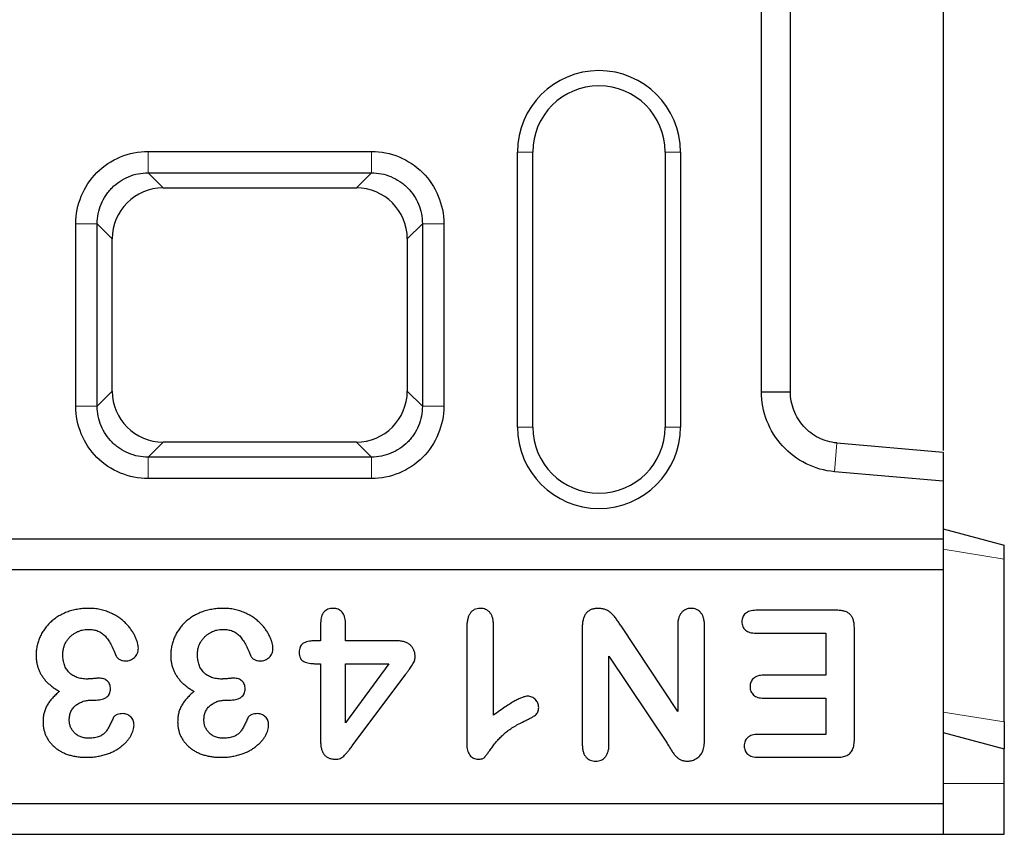
# Model space of a CAD drawing. Units: millimetres. Extents: x 0 to 420, y 0 to 297.
# Drawn here: x 359 to 378, y 133 to 149 of the extents above; entities that cross this region are included whole.
import ezdxf

# ---------------------------------------------------------------- set-up
doc = ezdxf.new("R2010")
doc.units = ezdxf.units.MM

msp = doc.modelspace()

# ---------------------------------------------------------------- linework, layer by layer
at = {"color": 7, "linetype": 'Continuous', "lineweight": 25}
for p, q in [((373.5205, 141.6742), (373.5205, 156.2893)), ((374.0893, 141.6742), (374.0893, 156.2893)), ((361.4762, 146.3949), (365.8624, 146.3949)), ((368.7293, 140.9817), (368.7293, 146.3817)), ((369.0293, 140.9817), (369.0293, 146.3817)), ((371.6293, 146.3817), (371.6293, 140.9817)), ((371.9293, 146.3817), (371.9293, 140.9817)), ((361.4762, 145.9747), (365.8624, 145.9747)), ((361.7729, 145.678), (365.5657, 145.678)), ((360.0562, 141.3886), (360.0562, 144.9748)), ((360.4763, 141.3886), (360.4763, 144.9748)), ((366.8623, 144.9748), (366.8623, 141.3886)), ((367.2825, 144.9748), (367.2825, 141.3886)), ((360.773, 141.6853), (360.773, 144.6781)), ((366.5656, 144.6781), (366.5656, 141.6853)), ((373.5205, 141.6742), (374.0893, 141.6742)), ((365.5657, 140.6854), (361.7729, 140.6854)), ((375.0022, 140.6684), (377.0893, 140.4849)), ((365.8624, 140.3887), (361.4762, 140.3887)), ((377.0893, 140.4849), (377.0893, 139.9165)), ((377.0893, 139.9165), (374.9526, 140.1043)), ((365.8624, 139.9686), (361.4762, 139.9686)), ((377.0893, 139.9165), (377.0893, 138.7817)), ((377.0893, 138.9817), (378.2893, 138.6602)), ((377.0893, 138.7817), (178.6893, 138.7817)), ((377.0893, 138.7817), (377.0893, 138.1817)), ((378.2893, 138.3888), (378.2893, 138.6602)), ((378.2893, 135.1888), (378.2893, 138.3888)), ((178.6893, 138.1817), (377.0893, 138.1817)), ((377.0893, 138.1817), (377.0893, 133.5817)), ((375.001, 137.3817), (373.4143, 137.3817)), ((364.8643, 137.1327), (364.8643, 136.7817)), ((365.3518, 136.7817), (365.3518, 137.1327)), ((368.2581, 135.3192), (368.2581, 137.1016)), ((371.8768, 137.0846), (371.8768, 135.3942)), ((372.4018, 134.8446), (372.4018, 137.0829)), ((367.7331, 137.0219), (367.7331, 134.7608)), ((370.0018, 137.0372), (370.0018, 134.7555)), ((371.8768, 135.3942), (370.7647, 137.0747)), ((373.4143, 136.9317), (374.7831, 136.9317)), ((374.7831, 136.9317), (374.7831, 136.1067)), ((375.3456, 134.8528), (375.3456, 137.0231)), ((364.8643, 136.7817), (364.7436, 136.7817)), ((366.3444, 136.7817), (365.3518, 136.7817)), ((364.7794, 136.3317), (364.8643, 136.3317)), ((364.8643, 136.3317), (364.8643, 134.8007)), ((366.202, 136.3317), (365.3518, 135.1692)), ((365.3518, 135.1692), (365.3518, 136.3317)), ((365.3518, 136.3317), (366.202, 136.3317)), ((370.5268, 134.7555), (370.5268, 136.4817)), ((370.5268, 136.4817), (371.667, 134.7714)), ((365.4866, 134.7204), (366.5342, 136.1272)), ((374.7831, 136.1067), (373.5649, 136.1067)), ((360.3737, 135.6192), (360.4545, 135.6192)), ((363.0174, 135.6192), (363.0983, 135.6192)), ((373.5649, 135.6567), (374.7831, 135.6567)), ((374.7831, 135.6567), (374.7831, 134.9442)), ((378.2893, 135.1888), (378.2893, 134.6602)), ((377.0893, 134.9817), (378.2893, 134.6602)), ((374.7831, 134.9442), (373.46, 134.9442)), ((378.2893, 133.9817), (378.2893, 134.6602)), ((373.46, 134.4942), (375.001, 134.4942)), ((378.2893, 132.9817), (378.2893, 133.9817)), ((377.0893, 133.5817), (178.6893, 133.5817)), ((377.0893, 133.5817), (377.0893, 132.9817)), ((178.6893, 132.9817), (377.0893, 132.9817)), ((377.0893, 132.9817), (378.2893, 132.9817))]:
    msp.add_line(p, q, dxfattribs=at)
at = {"color": 8, "linetype": 'Continuous', "lineweight": 18}
for p, q in [((361.4762, 146.3949), (361.4762, 145.9747)), ((365.8624, 146.3949), (365.8624, 145.9747)), ((368.7293, 146.3817), (369.0293, 146.3817)), ((371.9293, 146.3817), (371.6293, 146.3817)), ((361.7729, 145.678), (361.4762, 145.9747)), ((365.5657, 145.678), (365.8624, 145.9747)), ((360.0562, 144.9748), (360.4763, 144.9748)), ((360.4763, 144.9748), (360.773, 144.6781)), ((366.5656, 144.6781), (366.8623, 144.9748)), ((367.2825, 144.9748), (366.8623, 144.9748)), ((360.773, 141.6853), (360.4763, 141.3886)), ((366.5656, 141.6853), (366.8623, 141.3886)), ((360.0562, 141.3886), (360.4763, 141.3886)), ((367.2825, 141.3886), (366.8623, 141.3886)), ((369.0293, 140.9817), (368.7293, 140.9817)), ((371.9293, 140.9817), (371.6293, 140.9817)), ((361.7729, 140.6854), (361.4762, 140.3887)), ((365.5657, 140.6854), (365.8624, 140.3887)), ((374.9526, 140.1043), (375.0022, 140.6684)), ((361.4762, 140.3887), (361.4762, 139.9686)), ((365.8624, 139.9686), (365.8624, 140.3887)), ((377.0893, 138.5817), (378.2893, 138.3888)), ((377.0893, 135.3817), (378.2893, 135.1888)), ((377.0893, 133.9817), (378.2893, 133.9817))]:
    msp.add_line(p, q, dxfattribs=at)
at = {"color": 7, "linetype": 'Continuous', "lineweight": 25}
for centre, radius, start, end in [((370.3293, 146.3817), 1.6, 0, 180), ((370.3293, 146.3817), 1.3, 0, 180), ((370.3293, 140.9817), 1.6, 180, 0), ((370.3293, 140.9817), 1.3, 180, 0)]:
    msp.add_arc(centre, radius, start, end, dxfattribs=at)
for centre, major_axis in [((361.7732, 144.6778), (0.7073, -0.7073)), ((365.5654, 144.6778), (-0.7073, -0.7073)), ((361.7732, 141.6856), (0.7073, 0.7073)), ((365.5654, 141.6856), (-0.7073, 0.7073))]:
    msp.add_ellipse(centre, major_axis=major_axis, ratio=0.9996955, start_param=2.3563468, end_param=3.9268385, dxfattribs=at)
for points, knots in [([(377.0893, 157.4435), (377.0893, 157.3862), (377.0893, 157.0729), (377.0893, 156.3623), (377.0893, 155.319), (377.0893, 154.5034), (377.0893, 153.7501), (377.0893, 153.1146), (377.0893, 152.3664), (377.0893, 151.5222), (377.0893, 150.6048), (377.0893, 149.6421), (377.0893, 148.6601), (377.0893, 147.6871), (377.0893, 146.7517), (377.0893, 145.8788), (377.0893, 145.0955), (377.0893, 144.4952), (377.0893, 144.0503), (377.0893, 143.2694), (377.0893, 142.2554), (377.0893, 141.1678), (377.0893, 140.6924), (377.0893, 140.5199)], [0, 0, 0, 0, 0.0235122, 0.1284588, 0.2121725, 0.2958861, 0.3263716, 0.3568565, 0.387341, 0.4178248, 0.4483091, 0.4787934, 0.5092852, 0.5397777, 0.5702611, 0.6007452, 0.6312033, 0.6616611, 0.6822113, 0.7027612, 0.8183373, 0.9340729, 1, 1, 1, 1]), ([(360.0562, 144.9748), (360.0547, 145.3472), (360.2088, 145.7157), (360.7353, 146.2422), (361.1039, 146.3964), (361.4762, 146.3949)], [2.3563468, 2.3563468, 2.3563468, 2.3563468, 3.1415927, 3.1415927, 3.9268385, 3.9268385, 3.9268385, 3.9268385]), ([(365.8624, 146.3949), (366.2348, 146.3964), (366.6033, 146.2422), (367.1298, 145.7157), (367.284, 145.3472), (367.2825, 144.9748)], [2.3563468, 2.3563468, 2.3563468, 2.3563468, 3.1415927, 3.1415927, 3.9268385, 3.9268385, 3.9268385, 3.9268385]), ([(360.4763, 144.9748), (360.4763, 145.0408), (360.4828, 145.1058), (360.5082, 145.2339), (360.5275, 145.2976), (360.5775, 145.4182), (360.6082, 145.4756), (360.6627, 145.5573), (360.6825, 145.5839), (360.7241, 145.6346), (360.746, 145.6588), (360.815, 145.7278), (360.8654, 145.7693), (360.9751, 145.8427), (361.0327, 145.8734), (361.1529, 145.9233), (361.2162, 145.9426), (361.345, 145.9682), (361.4102, 145.9747), (361.4762, 145.9747)], [0, 0, 0, 0, 0.125, 0.125, 0.25, 0.25, 0.375, 0.375, 0.4375, 0.4375, 0.5, 0.5, 0.625, 0.625, 0.75, 0.75, 0.875, 0.875, 1, 1, 1, 1]), ([(365.8624, 145.9747), (365.9284, 145.9747), (365.9934, 145.9682), (366.1215, 145.9428), (366.1852, 145.9235), (366.3058, 145.8735), (366.3632, 145.8428), (366.4449, 145.7883), (366.4715, 145.7686), (366.5222, 145.7269), (366.5464, 145.705), (366.6154, 145.636), (366.6569, 145.5856), (366.7303, 145.4759), (366.761, 145.4184), (366.8109, 145.2981), (366.8302, 145.2348), (366.8558, 145.106), (366.8623, 145.0408), (366.8623, 144.9748)], [0, 0, 0, 0, 0.125, 0.125, 0.25, 0.25, 0.375, 0.375, 0.4375, 0.4375, 0.5, 0.5, 0.625, 0.625, 0.75, 0.75, 0.875, 0.875, 1, 1, 1, 1]), ([(374.9526, 140.1043), (374.5656, 140.1369), (374.195, 140.3219), (373.6703, 140.8971), (373.5192, 141.2841), (373.5205, 141.6742)], [4.712389, 4.712389, 4.712389, 4.712389, 5.4541539, 5.4541539, 6.1959188, 6.1959188, 6.1959188, 6.1959188]), ([(375.0022, 140.6684), (374.9397, 140.6739), (374.8787, 140.6852), (374.7598, 140.7189), (374.7012, 140.7416), (374.5897, 140.7973), (374.5372, 140.8301), (374.4386, 140.905), (374.3921, 140.9477), (374.309, 141.0397), (374.272, 141.0892), (374.207, 141.1949), (374.1791, 141.2514), (374.1348, 141.3669), (374.1179, 141.4264), (374.0951, 141.5488), (374.0893, 141.6116), (374.0893, 141.6742)], [0, 0, 0, 0, 0.125, 0.125, 0.25, 0.25, 0.375, 0.375, 0.5, 0.5, 0.625, 0.625, 0.75, 0.75, 0.875, 0.875, 1, 1, 1, 1]), ([(361.4762, 139.9686), (361.1039, 139.9671), (360.7353, 140.1212), (360.2088, 140.6477), (360.0547, 141.0163), (360.0562, 141.3886)], [2.3563468, 2.3563468, 2.3563468, 2.3563468, 3.1415927, 3.1415927, 3.9268385, 3.9268385, 3.9268385, 3.9268385]), ([(361.4762, 140.3887), (361.4102, 140.3887), (361.3452, 140.3952), (361.2171, 140.4206), (361.1535, 140.4399), (361.0328, 140.4899), (360.9754, 140.5206), (360.8937, 140.5751), (360.8671, 140.5949), (360.8164, 140.6365), (360.7922, 140.6584), (360.7232, 140.7274), (360.6817, 140.7778), (360.6083, 140.8875), (360.5776, 140.9451), (360.5277, 141.0653), (360.5085, 141.1286), (360.4828, 141.2574), (360.4763, 141.3226), (360.4763, 141.3886)], [0, 0, 0, 0, 0.125, 0.125, 0.25, 0.25, 0.375, 0.375, 0.4375, 0.4375, 0.5, 0.5, 0.625, 0.625, 0.75, 0.75, 0.875, 0.875, 1, 1, 1, 1]), ([(367.2825, 141.3886), (367.284, 141.0163), (367.1298, 140.6477), (366.6033, 140.1212), (366.2348, 139.9671), (365.8624, 139.9686)], [2.3563468, 2.3563468, 2.3563468, 2.3563468, 3.1415927, 3.1415927, 3.9268385, 3.9268385, 3.9268385, 3.9268385]), ([(366.8623, 141.3886), (366.8623, 141.3226), (366.8558, 141.2576), (366.8304, 141.1295), (366.8111, 141.0659), (366.7611, 140.9452), (366.7304, 140.8878), (366.6759, 140.8061), (366.6562, 140.7795), (366.6145, 140.7288), (366.5926, 140.7046), (366.5236, 140.6356), (366.4732, 140.5941), (366.3635, 140.5207), (366.306, 140.49), (366.1857, 140.4401), (366.1224, 140.4209), (365.9936, 140.3952), (365.9284, 140.3887), (365.8624, 140.3887)], [0, 0, 0, 0, 0.125, 0.125, 0.25, 0.25, 0.375, 0.375, 0.4375, 0.4375, 0.5, 0.5, 0.625, 0.625, 0.75, 0.75, 0.875, 0.875, 1, 1, 1, 1]), ([(360.304, 137.4192), (360.266, 137.4184), (360.1914, 137.4167), (360.0825, 137.4021), (359.9783, 137.3797), (359.8802, 137.3466), (359.788, 137.3063), (359.7023, 137.2586), (359.6235, 137.2034), (359.5523, 137.1412), (359.4879, 137.0738), (359.4323, 137.0008), (359.3842, 136.9235), (359.3454, 136.8418), (359.3146, 136.7573), (359.2933, 136.6708), (359.2788, 136.583), (359.2775, 136.5238), (359.2768, 136.494)], [0, 0, 0, 0, 0.0737305, 0.144946, 0.2133999, 0.2806455, 0.345767, 0.4088366, 0.470992, 0.532363, 0.5925309, 0.6518481, 0.7103341, 0.7692707, 0.8274081, 0.8849696, 0.9422197, 1, 1, 1, 1]), ([(361.2848, 136.6399), (361.2838, 136.6556), (361.2817, 136.6892), (361.2699, 136.7426), (361.2494, 136.8012), (361.2227, 136.8653), (361.189, 136.9319), (361.146, 136.9978), (361.0963, 137.0629), (361.0388, 137.1261), (360.9739, 137.1865), (360.9009, 137.2429), (360.8183, 137.292), (360.7289, 137.3369), (360.6319, 137.374), (360.5279, 137.4002), (360.4179, 137.4164), (360.3425, 137.4182), (360.304, 137.4192)], [0, 0, 0, 0, 0.0344107, 0.0738253, 0.1194898, 0.1705798, 0.2259636, 0.2830164, 0.3429231, 0.4054131, 0.4702988, 0.5372333, 0.6074139, 0.6806165, 0.7566972, 0.8345386, 0.9154982, 1, 1, 1, 1]), ([(362.9477, 137.4192), (362.9098, 137.4184), (362.8352, 137.4167), (362.7262, 137.4021), (362.622, 137.3797), (362.524, 137.3466), (362.4318, 137.3063), (362.3461, 137.2586), (362.2673, 137.2034), (362.196, 137.1412), (362.1317, 137.0738), (362.0761, 137.0008), (362.0279, 136.9235), (361.9891, 136.8418), (361.9584, 136.7573), (361.937, 136.6708), (361.9226, 136.583), (361.9212, 136.5238), (361.9206, 136.494)], [0, 0, 0, 0, 0.0737305, 0.144946, 0.2133999, 0.2806455, 0.345767, 0.4088366, 0.470992, 0.532363, 0.5925309, 0.6518481, 0.7103341, 0.7692707, 0.8274081, 0.8849696, 0.9422197, 1, 1, 1, 1]), ([(363.9286, 136.6399), (363.9276, 136.6556), (363.9254, 136.6892), (363.9137, 136.7426), (363.8931, 136.8012), (363.8665, 136.8653), (363.8327, 136.9319), (363.7898, 136.9978), (363.7401, 137.0629), (363.6826, 137.1261), (363.6176, 137.1865), (363.5446, 137.2429), (363.4621, 137.292), (363.3726, 137.3369), (363.2757, 137.374), (363.1717, 137.4002), (363.0617, 137.4164), (362.9862, 137.4182), (362.9477, 137.4192)], [0, 0, 0, 0, 0.0344107, 0.0738253, 0.1194898, 0.1705798, 0.2259636, 0.2830164, 0.3429231, 0.4054131, 0.4702988, 0.5372333, 0.6074139, 0.6806165, 0.7566972, 0.8345386, 0.9154982, 1, 1, 1, 1]), ([(365.1081, 137.4192), (365.0904, 137.4183), (365.0564, 137.4165), (365.0078, 137.4036), (364.9652, 137.3808), (364.9287, 137.3492), (364.8994, 137.3081), (364.8783, 137.2578), (364.8663, 137.1981), (364.865, 137.1554), (364.8643, 137.1327)], [0, 0, 0, 0, 0.1239055, 0.2390066, 0.3494384, 0.4602526, 0.5751902, 0.7005142, 0.8406374, 1, 1, 1, 1]), ([(365.3518, 137.1327), (365.3512, 137.1548), (365.35, 137.1968), (365.337, 137.2555), (365.3161, 137.306), (365.2862, 137.3474), (365.2493, 137.3794), (365.207, 137.4028), (365.1591, 137.4167), (365.1255, 137.4184), (365.1081, 137.4192)], [0, 0, 0, 0, 0.155925, 0.2955965, 0.4214603, 0.5388159, 0.6520504, 0.7636143, 0.8769326, 1, 1, 1, 1]), ([(367.9973, 137.4192), (367.9765, 137.418), (367.9368, 137.4158), (367.8811, 137.397), (367.834, 137.3651), (367.7962, 137.3196), (367.767, 137.2624), (367.747, 137.1928), (367.735, 137.1114), (367.7337, 137.053), (367.7331, 137.0219)], [0, 0, 0, 0, 0.1155421, 0.2197718, 0.3220146, 0.4273828, 0.5447368, 0.6761038, 0.8274456, 1, 1, 1, 1]), ([(368.2581, 137.1016), (368.2571, 137.1263), (368.2554, 137.1727), (368.2432, 137.238), (368.22, 137.2934), (368.1888, 137.3397), (368.1493, 137.3754), (368.104, 137.4013), (368.0523, 137.4163), (368.0162, 137.4182), (367.9973, 137.4192)], [0, 0, 0, 0, 0.1591472, 0.2993161, 0.4264365, 0.5442678, 0.656703, 0.7667744, 0.8784581, 1, 1, 1, 1]), ([(370.3129, 137.4192), (370.2886, 137.4183), (370.2422, 137.4165), (370.1774, 137.3978), (370.1219, 137.3679), (370.0769, 137.3244), (370.0428, 137.2688), (370.0184, 137.2019), (370.0039, 137.1233), (370.0025, 137.0671), (370.0018, 137.0372)], [0, 0, 0, 0, 0.1295274, 0.2465172, 0.3560408, 0.4628179, 0.5760548, 0.7005985, 0.8404795, 1, 1, 1, 1]), ([(370.7647, 137.0747), (370.7492, 137.0976), (370.7184, 137.1429), (370.6717, 137.2089), (370.6251, 137.2719), (370.5722, 137.3249), (370.5164, 137.3695), (370.4533, 137.3983), (370.3852, 137.4162), (370.3377, 137.4182), (370.3129, 137.4192)], [0, 0, 0, 0, 0.1388453, 0.2744741, 0.4057561, 0.5311344, 0.6492777, 0.7618985, 0.8761813, 1, 1, 1, 1]), ([(372.1393, 137.4192), (372.1208, 137.4183), (372.0849, 137.4164), (372.0335, 137.3999), (371.9878, 137.3724), (371.9477, 137.3347), (371.9153, 137.2866), (371.8923, 137.2279), (371.8793, 137.1594), (371.8777, 137.1105), (371.8768, 137.0846)], [0, 0, 0, 0, 0.1154073, 0.2244048, 0.334024, 0.4464218, 0.56608, 0.6938515, 0.8383805, 1, 1, 1, 1]), ([(372.4018, 137.0829), (372.401, 137.1087), (372.3994, 137.1575), (372.386, 137.2258), (372.364, 137.2848), (372.3321, 137.3334), (372.2928, 137.3718), (372.247, 137.3996), (372.195, 137.4166), (372.1582, 137.4183), (372.1393, 137.4192)], [0, 0, 0, 0, 0.1609961, 0.3037736, 0.4317374, 0.5512693, 0.6631938, 0.7713468, 0.8826139, 1, 1, 1, 1]), ([(373.4143, 137.3817), (373.3926, 137.3809), (373.3518, 137.3794), (373.2942, 137.3688), (373.2455, 137.3487), (373.2051, 137.3216), (373.1743, 137.2874), (373.1513, 137.2489), (373.1381, 137.205), (373.1363, 137.1744), (373.1354, 137.1585)], [0, 0, 0, 0, 0.1615986, 0.303788, 0.432766, 0.5508495, 0.6629533, 0.7723504, 0.8817379, 1, 1, 1, 1]), ([(375.3456, 137.0231), (375.3446, 137.0525), (375.3427, 137.1073), (375.3289, 137.1838), (375.3032, 137.2471), (375.267, 137.2986), (375.2179, 137.3371), (375.1567, 137.3637), (375.0828, 137.3793), (375.0296, 137.3809), (375.001, 137.3817)], [0, 0, 0, 0, 0.152866, 0.2855377, 0.4022899, 0.5064752, 0.6092655, 0.7230914, 0.8511956, 1, 1, 1, 1]), ([(373.1354, 137.1585), (373.1364, 137.1422), (373.1382, 137.1106), (373.1511, 137.0655), (373.1741, 137.0261), (373.2051, 136.9919), (373.2454, 136.9645), (373.2944, 136.9455), (373.3517, 136.9338), (373.3926, 136.9324), (373.4143, 136.9317)], [0, 0, 0, 0, 0.120185, 0.2328398, 0.3426084, 0.4538155, 0.5709542, 0.6983554, 0.8396942, 1, 1, 1, 1]), ([(359.8018, 136.5098), (359.8026, 136.5343), (359.8043, 136.5822), (359.8189, 136.6514), (359.8418, 136.7162), (359.8741, 136.7759), (359.914, 136.8294), (359.9585, 136.8768), (360.0086, 136.9166), (360.063, 136.9491), (360.1202, 136.975), (360.1793, 136.993), (360.2394, 137.0049), (360.2801, 137.0061), (360.3004, 137.0067)], [0, 0, 0, 0, 0.0936741, 0.182996, 0.2695739, 0.3562389, 0.4417966, 0.5243194, 0.6046756, 0.6858626, 0.7662014, 0.8444987, 0.9220929, 1, 1, 1, 1]), ([(360.3004, 137.0067), (360.3177, 137.0065), (360.3514, 137.0061), (360.4004, 136.9992), (360.4466, 136.9895), (360.4896, 136.9754), (360.5298, 136.9572), (360.5667, 136.9347), (360.6014, 136.9089), (360.6437, 136.8664), (360.6932, 136.8021), (360.7498, 136.7116), (360.803, 136.6034), (360.835, 136.5245), (360.8518, 136.4829)], [0, 0, 0, 0, 0.0628702, 0.12336, 0.180361, 0.2352291, 0.2885898, 0.3411225, 0.3931039, 0.4461196, 0.5599738, 0.6889429, 0.8358298, 1, 1, 1, 1]), ([(362.4456, 136.5098), (362.4464, 136.5343), (362.448, 136.5822), (362.4627, 136.6514), (362.4855, 136.7162), (362.5179, 136.7759), (362.5578, 136.8294), (362.6023, 136.8768), (362.6524, 136.9166), (362.7067, 136.9491), (362.7639, 136.975), (362.823, 136.993), (362.8832, 137.0049), (362.9238, 137.0061), (362.9442, 137.0067)], [0, 0, 0, 0, 0.0936741, 0.182996, 0.2695739, 0.3562389, 0.4417966, 0.5243194, 0.6046756, 0.6858626, 0.7662014, 0.8444987, 0.9220929, 1, 1, 1, 1]), ([(362.9442, 137.0067), (362.9614, 137.0065), (362.9952, 137.0061), (363.0441, 136.9992), (363.0903, 136.9895), (363.1334, 136.9754), (363.1735, 136.9572), (363.2105, 136.9347), (363.2451, 136.9089), (363.2875, 136.8664), (363.337, 136.8021), (363.3936, 136.7116), (363.4468, 136.6034), (363.4787, 136.5245), (363.4956, 136.4829)], [0, 0, 0, 0, 0.0628702, 0.12336, 0.180361, 0.2352291, 0.2885898, 0.3411225, 0.3931039, 0.4461196, 0.5599738, 0.6889429, 0.8358298, 1, 1, 1, 1]), ([(364.7436, 136.7817), (364.7201, 136.7811), (364.676, 136.7799), (364.6144, 136.77), (364.5615, 136.7544), (364.5179, 136.7306), (364.4834, 136.6992), (364.4596, 136.659), (364.4452, 136.6112), (364.4438, 136.5767), (364.443, 136.5585)], [0, 0, 0, 0, 0.1644314, 0.3086497, 0.4363364, 0.5490572, 0.6536418, 0.75926, 0.8722546, 1, 1, 1, 1]), ([(366.7206, 136.4641), (366.7195, 136.4875), (366.7175, 136.5324), (366.6998, 136.5961), (366.669, 136.6512), (366.6272, 136.6986), (366.5732, 136.7368), (366.507, 136.7637), (366.4293, 136.7791), (366.3738, 136.7808), (366.3444, 136.7817)], [0, 0, 0, 0, 0.12517579, 0.2406495, 0.35091027, 0.46154906, 0.57730787, 0.70228601, 0.84248681, 1, 1, 1, 1]), ([(360.2805, 136.0317), (360.2621, 136.0319), (360.2264, 136.0323), (360.1745, 136.0392), (360.1258, 136.0491), (360.0797, 136.0621), (360.0374, 136.0808), (359.9977, 136.1024), (359.9612, 136.1284), (359.9278, 136.1583), (359.8978, 136.1914), (359.8727, 136.2286), (359.8499, 136.2675), (359.8327, 136.3105), (359.8183, 136.3559), (359.8095, 136.4047), (359.8024, 136.4561), (359.802, 136.4916), (359.8018, 136.5098)], [0, 0, 0, 0, 0.0717886, 0.1394835, 0.2041543, 0.2662277, 0.3260644, 0.384487, 0.4425194, 0.5009021, 0.5592849, 0.6168788, 0.6756743, 0.7352132, 0.7975068, 0.8612795, 0.9289743, 1, 1, 1, 1]), ([(361.0258, 136.3874), (361.0437, 136.388), (361.0783, 136.3891), (361.1273, 136.4037), (361.1725, 136.4245), (361.2114, 136.4556), (361.2449, 136.4925), (361.2677, 136.5373), (361.2825, 136.5868), (361.284, 136.6218), (361.2848, 136.6399)], [0, 0, 0, 0, 0.1319154, 0.2550079, 0.3752502, 0.4978326, 0.6207468, 0.7416475, 0.8665261, 1, 1, 1, 1]), ([(362.9243, 136.0317), (362.9059, 136.0319), (362.8702, 136.0323), (362.8183, 136.0392), (362.7695, 136.0491), (362.7235, 136.0621), (362.6812, 136.0808), (362.6415, 136.1024), (362.6049, 136.1284), (362.5716, 136.1583), (362.5415, 136.1914), (362.5165, 136.2286), (362.4937, 136.2675), (362.4764, 136.3105), (362.462, 136.3559), (362.4533, 136.4047), (362.4461, 136.4561), (362.4458, 136.4916), (362.4456, 136.5098)], [0, 0, 0, 0, 0.0717886, 0.1394835, 0.2041543, 0.2662277, 0.3260644, 0.384487, 0.4425194, 0.5009021, 0.5592849, 0.6168788, 0.6756743, 0.7352132, 0.7975068, 0.8612795, 0.9289743, 1, 1, 1, 1]), ([(363.6696, 136.3874), (363.6875, 136.388), (363.7221, 136.3891), (363.771, 136.4037), (363.8162, 136.4245), (363.8551, 136.4556), (363.8886, 136.4925), (363.9114, 136.5373), (363.9262, 136.5868), (363.9278, 136.6218), (363.9286, 136.6399)], [0, 0, 0, 0, 0.1319154, 0.2550079, 0.3752502, 0.4978326, 0.6207468, 0.7416475, 0.8665261, 1, 1, 1, 1]), ([(364.443, 136.5585), (364.444, 136.5367), (364.4457, 136.4965), (364.4625, 136.4419), (364.4923, 136.3992), (364.5354, 136.3713), (364.5865, 136.3545), (364.6439, 136.3406), (364.7093, 136.3335), (364.7551, 136.3323), (364.7794, 136.3317)], [0, 0, 0, 0, 0.1395977, 0.2568446, 0.3618286, 0.4664008, 0.5797284, 0.705815, 0.8445559, 1, 1, 1, 1]), ([(359.2768, 136.494), (359.2776, 136.4694), (359.2791, 136.4209), (359.2883, 136.3494), (359.3052, 136.2807), (359.3271, 136.2141), (359.3565, 136.1506), (359.393, 136.0905), (359.4342, 136.0323), (359.4828, 135.9776), (359.5377, 135.9264), (359.5974, 135.8766), (359.6638, 135.8311), (359.711, 135.8037), (359.735, 135.7897)], [0, 0, 0, 0, 0.0834805, 0.1642546, 0.2438708, 0.3227687, 0.4015305, 0.4801838, 0.5608086, 0.642863, 0.7275959, 0.8150428, 0.9059112, 1, 1, 1, 1]), ([(360.8518, 136.4829), (360.8549, 136.4765), (360.8612, 136.4631), (360.8766, 136.4455), (360.896, 136.4292), (360.9273, 136.4101), (360.9705, 136.3916), (361.0077, 136.3888), (361.0258, 136.3874)], [0, 0, 0, 0, 0.101943, 0.2118082, 0.3335653, 0.4662712, 0.7389785, 1, 1, 1, 1]), ([(361.9206, 136.494), (361.9213, 136.4694), (361.9228, 136.4209), (361.9321, 136.3494), (361.9489, 136.2807), (361.9708, 136.2141), (362.0003, 136.1506), (362.0368, 136.0905), (362.078, 136.0323), (362.1265, 135.9776), (362.1814, 135.9264), (362.2411, 135.8766), (362.3076, 135.8311), (362.3548, 135.8037), (362.3788, 135.7897)], [0, 0, 0, 0, 0.0834805, 0.1642546, 0.2438708, 0.3227687, 0.4015305, 0.4801838, 0.5608086, 0.642863, 0.7275959, 0.8150428, 0.9059112, 1, 1, 1, 1]), ([(363.4956, 136.4829), (363.4986, 136.4765), (363.505, 136.4631), (363.5204, 136.4455), (363.5397, 136.4292), (363.571, 136.4101), (363.6143, 136.3916), (363.6514, 136.3888), (363.6696, 136.3874)], [0, 0, 0, 0, 0.101943, 0.2118082, 0.3335653, 0.4662712, 0.7389785, 1, 1, 1, 1]), ([(366.5342, 136.1272), (366.5478, 136.1448), (366.5725, 136.1768), (366.6066, 136.2225), (366.6372, 136.2643), (366.6648, 136.3055), (366.689, 136.3464), (366.707, 136.3865), (366.7184, 136.4256), (366.7198, 136.4516), (366.7206, 136.4641)], [0, 0, 0, 0, 0.1698326, 0.3100043, 0.4376134, 0.5672019, 0.6899834, 0.8012873, 0.903736, 1, 1, 1, 1]), ([(360.5096, 136.0475), (360.5045, 136.0473), (360.4918, 136.0469), (360.4689, 136.0459), (360.4386, 136.0424), (360.4028, 136.0394), (360.3661, 136.0358), (360.3327, 136.0334), (360.3047, 136.0323), (360.2879, 136.0319), (360.2805, 136.0317)], [0, 0, 0, 0, 0.0663665, 0.1659733, 0.2992199, 0.4657183, 0.6347568, 0.7805026, 0.903041, 1, 1, 1, 1]), ([(360.7376, 135.8366), (360.737, 135.8523), (360.7359, 135.8824), (360.7247, 135.9248), (360.7055, 135.9617), (360.6786, 135.9925), (360.6454, 136.0175), (360.6055, 136.0352), (360.5596, 136.0458), (360.5269, 136.0469), (360.5096, 136.0475)], [0, 0, 0, 0, 0.1334513, 0.2557135, 0.3702999, 0.4846929, 0.6011358, 0.7217344, 0.8532748, 1, 1, 1, 1]), ([(363.1534, 136.0475), (363.1483, 136.0473), (363.1356, 136.0469), (363.1127, 136.0459), (363.0823, 136.0424), (363.0465, 136.0394), (363.0099, 136.0358), (362.9764, 136.0334), (362.9485, 136.0323), (362.9317, 136.0319), (362.9243, 136.0317)], [0, 0, 0, 0, 0.0663665, 0.1659733, 0.2992199, 0.4657183, 0.6347568, 0.7805026, 0.903041, 1, 1, 1, 1]), ([(363.3813, 135.8366), (363.3807, 135.8523), (363.3797, 135.8824), (363.3684, 135.9248), (363.3493, 135.9617), (363.3223, 135.9925), (363.2891, 136.0175), (363.2493, 136.0352), (363.2033, 136.0458), (363.1706, 136.0469), (363.1534, 136.0475)], [0, 0, 0, 0, 0.1334513, 0.2557135, 0.3702999, 0.4846929, 0.6011358, 0.7217344, 0.8532748, 1, 1, 1, 1]), ([(373.5649, 136.1067), (373.5436, 136.106), (373.5034, 136.1046), (373.4475, 136.0933), (373.4003, 136.0731), (373.362, 136.0452), (373.3328, 136.0107), (373.3128, 135.971), (373.2997, 135.9271), (373.2984, 135.8961), (373.2977, 135.88)], [0, 0, 0, 0, 0.1610387, 0.302733, 0.4281855, 0.5452574, 0.6572037, 0.7666661, 0.8786609, 1, 1, 1, 1]), ([(359.735, 135.7897), (359.7102, 135.768), (359.6623, 135.7261), (359.5983, 135.6586), (359.5421, 135.5914), (359.4948, 135.5223), (359.4572, 135.4488), (359.4318, 135.3686), (359.4155, 135.2818), (359.4137, 135.2214), (359.4128, 135.1903)], [0, 0, 0, 0, 0.1398368, 0.270727, 0.3945135, 0.5116688, 0.6259767, 0.743809, 0.86784, 1, 1, 1, 1]), ([(360.4545, 135.6192), (360.4767, 135.6196), (360.5182, 135.6204), (360.5759, 135.6328), (360.6259, 135.6501), (360.6664, 135.6771), (360.698, 135.7099), (360.722, 135.7474), (360.7347, 135.7909), (360.7366, 135.8211), (360.7376, 135.8366)], [0, 0, 0, 0, 0.1645936, 0.308651, 0.4375228, 0.5561274, 0.6672254, 0.7749983, 0.8845043, 1, 1, 1, 1]), ([(362.3788, 135.7897), (362.354, 135.768), (362.306, 135.7261), (362.2421, 135.6586), (362.1858, 135.5914), (362.1386, 135.5223), (362.1009, 135.4488), (362.0756, 135.3686), (362.0592, 135.2818), (362.0574, 135.2214), (362.0565, 135.1903)], [0, 0, 0, 0, 0.1398368, 0.270727, 0.3945135, 0.5116688, 0.6259767, 0.743809, 0.86784, 1, 1, 1, 1]), ([(363.0983, 135.6192), (363.1204, 135.6196), (363.162, 135.6204), (363.2197, 135.6328), (363.2697, 135.6501), (363.3102, 135.6771), (363.3417, 135.7099), (363.3657, 135.7474), (363.3784, 135.7909), (363.3803, 135.8211), (363.3813, 135.8366)], [0, 0, 0, 0, 0.1645936, 0.308651, 0.4375228, 0.5561274, 0.6672254, 0.7749983, 0.8845043, 1, 1, 1, 1]), ([(373.2977, 135.88), (373.2984, 135.8639), (373.2998, 135.8329), (373.3124, 135.7887), (373.3342, 135.7502), (373.3629, 135.7157), (373.4018, 135.6893), (373.4485, 135.6696), (373.5041, 135.659), (373.5438, 135.6575), (373.5649, 135.6567)], [0, 0, 0, 0, 0.1221392, 0.2348726, 0.3451467, 0.4567017, 0.5728134, 0.6985075, 0.8393803, 1, 1, 1, 1]), ([(359.9284, 135.2243), (359.9289, 135.2397), (359.93, 135.2699), (359.9354, 135.3139), (359.9465, 135.3547), (359.9601, 135.3933), (359.9795, 135.4284), (360.0013, 135.4618), (360.029, 135.4909), (360.0695, 135.5271), (360.1278, 135.5637), (360.204, 135.5966), (360.287, 135.6156), (360.3443, 135.618), (360.3737, 135.6192)], [0, 0, 0, 0, 0.0692632, 0.1355165, 0.1979569, 0.2586285, 0.3181712, 0.3774299, 0.4369211, 0.4977127, 0.6206129, 0.7434071, 0.8683031, 1, 1, 1, 1]), ([(362.5721, 135.2243), (362.5727, 135.2397), (362.5738, 135.2699), (362.5791, 135.3139), (362.5903, 135.3547), (362.6038, 135.3933), (362.6232, 135.4284), (362.645, 135.4618), (362.6728, 135.4909), (362.7132, 135.5271), (362.7716, 135.5637), (362.8477, 135.5966), (362.9308, 135.6156), (362.988, 135.618), (363.0174, 135.6192)], [0, 0, 0, 0, 0.06926324, 0.13551653, 0.19795685, 0.25862847, 0.31817118, 0.37742992, 0.43692111, 0.49771266, 0.62061292, 0.74340708, 0.86830309, 1, 1, 1, 1]), ([(368.9342, 135.6942), (368.9179, 135.6928), (368.8812, 135.6897), (368.8222, 135.67), (368.7531, 135.6404), (368.6736, 135.5989), (368.584, 135.5458), (368.4844, 135.4809), (368.3742, 135.4047), (368.2981, 135.3487), (368.2581, 135.3192)], [0, 0, 0, 0, 0.0627392, 0.1410902, 0.2372671, 0.3520567, 0.4852703, 0.6372282, 0.808762, 1, 1, 1, 1]), ([(369.1463, 135.4739), (369.1455, 135.488), (369.1439, 135.516), (369.1319, 135.5568), (369.1105, 135.5942), (369.0828, 135.6282), (369.0501, 135.6572), (369.0139, 135.679), (368.9747, 135.6919), (368.9478, 135.6934), (368.9342, 135.6942)], [0, 0, 0, 0, 0.1256628, 0.2487906, 0.3739842, 0.5061086, 0.6378213, 0.7608633, 0.8795231, 1, 1, 1, 1]), ([(360.9883, 135.352), (360.9671, 135.3512), (360.9268, 135.3498), (360.8792, 135.3376), (360.8462, 135.3243), (360.8266, 135.3119), (360.8097, 135.2985), (360.8021, 135.2872), (360.7985, 135.2817)], [0, 0, 0, 0, 0.3018494, 0.5749587, 0.6961006, 0.8074867, 0.9063462, 1, 1, 1, 1]), ([(361.1999, 135.1264), (361.1991, 135.1427), (361.1977, 135.1742), (361.1854, 135.2191), (361.1634, 135.2581), (361.1348, 135.2914), (361.1011, 135.3177), (361.0655, 135.3381), (361.0273, 135.3493), (361.0013, 135.3511), (360.9883, 135.352)], [0, 0, 0, 0, 0.1420724, 0.2749169, 0.4016533, 0.5298617, 0.6561267, 0.7729239, 0.8867951, 1, 1, 1, 1]), ([(363.6321, 135.352), (363.6109, 135.3512), (363.5705, 135.3498), (363.5229, 135.3376), (363.49, 135.3243), (363.4703, 135.3119), (363.4534, 135.2985), (363.4459, 135.2872), (363.4422, 135.2817)], [0, 0, 0, 0, 0.3018494, 0.5749587, 0.6961006, 0.8074867, 0.9063462, 1, 1, 1, 1]), ([(363.8436, 135.1264), (363.8429, 135.1427), (363.8414, 135.1742), (363.8292, 135.2191), (363.8072, 135.2581), (363.7786, 135.2914), (363.7449, 135.3177), (363.7092, 135.3381), (363.671, 135.3493), (363.645, 135.3511), (363.6321, 135.352)], [0, 0, 0, 0, 0.1420724, 0.2749169, 0.4016533, 0.5298617, 0.6561267, 0.7729239, 0.8867951, 1, 1, 1, 1]), ([(368.8592, 135.2014), (368.8841, 135.2135), (368.9299, 135.2357), (368.9926, 135.2674), (369.042, 135.297), (369.0823, 135.3219), (369.1121, 135.351), (369.1325, 135.3862), (369.1443, 135.428), (369.1456, 135.458), (369.1463, 135.4739)], [0, 0, 0, 0, 0.1953889, 0.3604912, 0.4968311, 0.6034304, 0.6953252, 0.7882748, 0.8875967, 1, 1, 1, 1]), ([(359.4128, 135.1903), (359.4134, 135.1662), (359.4146, 135.1186), (359.4262, 135.0485), (359.4444, 134.9808), (359.4695, 134.9156), (359.5019, 134.8535), (359.542, 134.7956), (359.5888, 134.7413), (359.6419, 134.6908), (359.7019, 134.6459), (359.767, 134.606), (359.8374, 134.5717), (359.9131, 134.5439), (359.9935, 134.5214), (360.0787, 134.5061), (360.1681, 134.4954), (360.2293, 134.4946), (360.2606, 134.4942)], [0, 0, 0, 0, 0.0587084, 0.1161587, 0.1729404, 0.2296902, 0.2861991, 0.3434572, 0.4012683, 0.4609595, 0.5218868, 0.5839451, 0.6470565, 0.712675, 0.7804539, 0.850769, 0.9236848, 1, 1, 1, 1]), ([(360.3163, 134.8692), (360.288, 134.8703), (360.2336, 134.8723), (360.1568, 134.8928), (360.0889, 134.9258), (360.0319, 134.9721), (359.9864, 135.027), (359.9527, 135.0879), (359.9317, 135.1544), (359.9295, 135.2007), (359.9284, 135.2243)], [0, 0, 0, 0, 0.1439139, 0.2768522, 0.4025257, 0.5265608, 0.6482806, 0.7642347, 0.8799188, 1, 1, 1, 1]), ([(360.7985, 135.2817), (360.7869, 135.2561), (360.7627, 135.203), (360.7252, 135.1245), (360.6859, 135.0501), (360.6477, 134.9963), (360.6135, 134.9609), (360.5846, 134.9379), (360.5513, 134.9181), (360.5143, 134.9002), (360.4722, 134.8861), (360.4248, 134.8765), (360.3723, 134.8698), (360.3354, 134.8694), (360.3163, 134.8692)], [0, 0, 0, 0, 0.1223226, 0.25332, 0.3783264, 0.4876798, 0.5387087, 0.591875, 0.6474927, 0.706731, 0.770357, 0.8397896, 0.9167638, 1, 1, 1, 1]), ([(362.0565, 135.1903), (362.0571, 135.1662), (362.0583, 135.1186), (362.07, 135.0485), (362.0881, 134.9808), (362.1133, 134.9156), (362.1456, 134.8535), (362.1857, 134.7956), (362.2325, 134.7413), (362.2856, 134.6908), (362.3457, 134.6459), (362.4108, 134.606), (362.4811, 134.5717), (362.5568, 134.5439), (362.6373, 134.5214), (362.7225, 134.5061), (362.8119, 134.4954), (362.8731, 134.4946), (362.9044, 134.4942)], [0, 0, 0, 0, 0.05870839, 0.11615867, 0.17294044, 0.22969018, 0.28619911, 0.3434572, 0.40126833, 0.46095954, 0.52188684, 0.58394512, 0.64705654, 0.71267503, 0.7804539, 0.85076899, 0.92368483, 1, 1, 1, 1]), ([(362.96, 134.8692), (362.9318, 134.8703), (362.8774, 134.8723), (362.8005, 134.8928), (362.7326, 134.9258), (362.6756, 134.9721), (362.6301, 135.027), (362.5965, 135.0879), (362.5754, 135.1544), (362.5732, 135.2007), (362.5721, 135.2243)], [0, 0, 0, 0, 0.1439139, 0.27685224, 0.40252572, 0.52656082, 0.64828063, 0.76423474, 0.87991878, 1, 1, 1, 1]), ([(363.4422, 135.2817), (363.4306, 135.2561), (363.4065, 135.203), (363.369, 135.1245), (363.3297, 135.0501), (363.2915, 134.9963), (363.2573, 134.9609), (363.2284, 134.9379), (363.1951, 134.9181), (363.1581, 134.9002), (363.116, 134.8861), (363.0686, 134.8765), (363.0161, 134.8698), (362.9792, 134.8694), (362.96, 134.8692)], [0, 0, 0, 0, 0.1223226, 0.25332, 0.3783264, 0.4876798, 0.5387087, 0.591875, 0.6474927, 0.706731, 0.770357, 0.8397896, 0.9167638, 1, 1, 1, 1]), ([(367.9586, 134.4567), (367.9725, 134.4571), (367.9982, 134.4579), (368.0333, 134.4641), (368.0619, 134.4746), (368.08, 134.4894), (368.0927, 134.5041), (368.1043, 134.5187), (368.1185, 134.5371), (368.1353, 134.559), (368.154, 134.585), (368.175, 134.6145), (368.1994, 134.647), (368.2331, 134.6967), (368.2802, 134.7589), (368.341, 134.8311), (368.4065, 134.8994), (368.477, 134.9649), (368.5559, 135.0279), (368.6461, 135.088), (368.7479, 135.1469), (368.8211, 135.1827), (368.8592, 135.2014)], [0, 0, 0, 0, 0.0347335, 0.0640475, 0.0888086, 0.1100145, 0.1217775, 0.1374149, 0.1565636, 0.1799114, 0.2064849, 0.2365779, 0.2704772, 0.3080102, 0.3868429, 0.4655166, 0.5439351, 0.6230865, 0.7061555, 0.7962415, 0.8938408, 1, 1, 1, 1]), ([(360.2606, 134.4942), (360.2964, 134.4947), (360.3664, 134.4957), (360.4685, 134.5084), (360.5658, 134.5256), (360.657, 134.5526), (360.7425, 134.5842), (360.8205, 134.6222), (360.8922, 134.6633), (360.9553, 134.7106), (361.0113, 134.7604), (361.0611, 134.8114), (361.1032, 134.864), (361.1383, 134.9174), (361.1649, 134.9714), (361.1856, 135.0239), (361.197, 135.0758), (361.1989, 135.1098), (361.1999, 135.1264)], [0, 0, 0, 0, 0.0866504, 0.1695371, 0.2489887, 0.3258251, 0.3996589, 0.4695086, 0.5359014, 0.5995066, 0.6601873, 0.7174186, 0.771963, 0.8232877, 0.8719653, 0.9174953, 0.959638, 1, 1, 1, 1]), ([(362.9044, 134.4942), (362.9401, 134.4947), (363.0102, 134.4957), (363.1123, 134.5084), (363.2096, 134.5256), (363.3008, 134.5526), (363.3862, 134.5842), (363.4643, 134.6222), (363.5359, 134.6633), (363.599, 134.7106), (363.6551, 134.7604), (363.7049, 134.8114), (363.747, 134.864), (363.7821, 134.9174), (363.8087, 134.9714), (363.8293, 135.0239), (363.8408, 135.0758), (363.8427, 135.1098), (363.8436, 135.1264)], [0, 0, 0, 0, 0.0866504, 0.1695371, 0.2489887, 0.3258251, 0.3996589, 0.4695086, 0.5359014, 0.5995066, 0.6601873, 0.7174186, 0.771963, 0.8232877, 0.8719653, 0.9174953, 0.959638, 1, 1, 1, 1]), ([(364.8643, 134.8007), (364.8651, 134.7736), (364.8664, 134.7228), (364.8807, 134.6521), (364.9028, 134.5913), (364.9366, 134.5419), (364.9794, 134.503), (365.0319, 134.4759), (365.0934, 134.459), (365.1374, 134.4575), (365.1608, 134.4567)], [0, 0, 0, 0, 0.1559637, 0.2929322, 0.4150887, 0.5271239, 0.6349733, 0.7460098, 0.8653515, 1, 1, 1, 1]), ([(371.667, 134.7714), (371.6824, 134.7468), (371.7124, 134.6988), (371.7542, 134.6282), (371.7959, 134.5664), (371.8378, 134.514), (371.8847, 134.4743), (371.9367, 134.4422), (371.9993, 134.4222), (372.0444, 134.4202), (372.0684, 134.4192)], [0, 0, 0, 0, 0.1537664, 0.300939, 0.435344, 0.5502644, 0.6554963, 0.7606668, 0.8728948, 1, 1, 1, 1]), ([(372.3713, 134.6208), (372.3762, 134.6355), (372.3866, 134.6671), (372.395, 134.7197), (372.4012, 134.7796), (372.4016, 134.8221), (372.4018, 134.8446)], [0, 0, 0, 0, 0.2049882, 0.4384326, 0.7030167, 1, 1, 1, 1]), ([(373.46, 134.9442), (373.4381, 134.9434), (373.3969, 134.9419), (373.3389, 134.9314), (373.2901, 134.9114), (373.2502, 134.884), (373.2198, 134.85), (373.1981, 134.8106), (373.1849, 134.7659), (373.1835, 134.7343), (373.1829, 134.718)], [0, 0, 0, 0, 0.1620429, 0.3047721, 0.4329546, 0.5491221, 0.6595665, 0.7668602, 0.879723, 1, 1, 1, 1]), ([(375.001, 134.4942), (375.02, 134.4946), (375.0563, 134.4954), (375.1081, 134.5026), (375.1548, 134.5134), (375.1965, 134.5291), (375.2329, 134.5506), (375.2645, 134.5769), (375.29, 134.6096), (375.3108, 134.6471), (375.3264, 134.6907), (375.338, 134.7396), (375.3442, 134.7944), (375.3451, 134.8327), (375.3456, 134.8528)], [0, 0, 0, 0, 0.0987065, 0.1890067, 0.2716186, 0.3479004, 0.4199161, 0.4906061, 0.5607899, 0.6340649, 0.7132001, 0.8009927, 0.895198, 1, 1, 1, 1]), ([(365.1608, 134.4567), (365.1755, 134.4575), (365.2045, 134.4591), (365.2461, 134.4712), (365.2845, 134.491), (365.3203, 134.5195), (365.3554, 134.5575), (365.3954, 134.6032), (365.4398, 134.6584), (365.4703, 134.6988), (365.4866, 134.7204)], [0, 0, 0, 0, 0.1012459, 0.1990981, 0.2958828, 0.3964393, 0.5124067, 0.6514938, 0.8139691, 1, 1, 1, 1]), ([(367.7331, 134.7608), (367.7339, 134.7383), (367.7355, 134.6956), (367.7461, 134.635), (367.7658, 134.5823), (367.7924, 134.5374), (367.8262, 134.5015), (367.8658, 134.4757), (367.9106, 134.4595), (367.9423, 134.4577), (367.9586, 134.4567)], [0, 0, 0, 0, 0.1588617, 0.301924, 0.4315142, 0.5540074, 0.6681195, 0.7767343, 0.8848843, 1, 1, 1, 1]), ([(370.0018, 134.7555), (370.0027, 134.7291), (370.0043, 134.6796), (370.0169, 134.6102), (370.0389, 134.5511), (370.0704, 134.5023), (370.1102, 134.4647), (370.1571, 134.4382), (370.2101, 134.4219), (370.2478, 134.4201), (370.2672, 134.4192)], [0, 0, 0, 0, 0.1630908, 0.3054764, 0.4333599, 0.5500958, 0.6610052, 0.767956, 0.8801172, 1, 1, 1, 1]), ([(370.2672, 134.4192), (370.2861, 134.4201), (370.3227, 134.4219), (370.3742, 134.4385), (370.4202, 134.4645), (370.4588, 134.5028), (370.4905, 134.5509), (370.5114, 134.6105), (370.5253, 134.6795), (370.5263, 134.7291), (370.5268, 134.7555)], [0, 0, 0, 0, 0.1174683, 0.2272832, 0.3342707, 0.4445509, 0.5624795, 0.691238, 0.8353104, 1, 1, 1, 1]), ([(372.0684, 134.4192), (372.0845, 134.4199), (372.1164, 134.4212), (372.1634, 134.4323), (372.2087, 134.4498), (372.2513, 134.4746), (372.2903, 134.5047), (372.3239, 134.5394), (372.3517, 134.578), (372.3648, 134.6065), (372.3713, 134.6208)], [0, 0, 0, 0, 0.1251284, 0.2484389, 0.3742044, 0.5023777, 0.6314514, 0.7563018, 0.8774904, 1, 1, 1, 1]), ([(373.1829, 134.718), (373.1836, 134.7021), (373.1849, 134.6711), (373.1982, 134.6271), (373.2198, 134.5878), (373.2502, 134.5539), (373.29, 134.5263), (373.3391, 134.5072), (373.3969, 134.4965), (373.4381, 134.495), (373.46, 134.4942)], [0, 0, 0, 0, 0.1179667, 0.2299832, 0.3377954, 0.4487734, 0.5655022, 0.6937553, 0.8371741, 1, 1, 1, 1])]:
    msp.add_open_spline(points, degree=3, knots=knots, dxfattribs=at)

doc.saveas('drawing.dxf')
